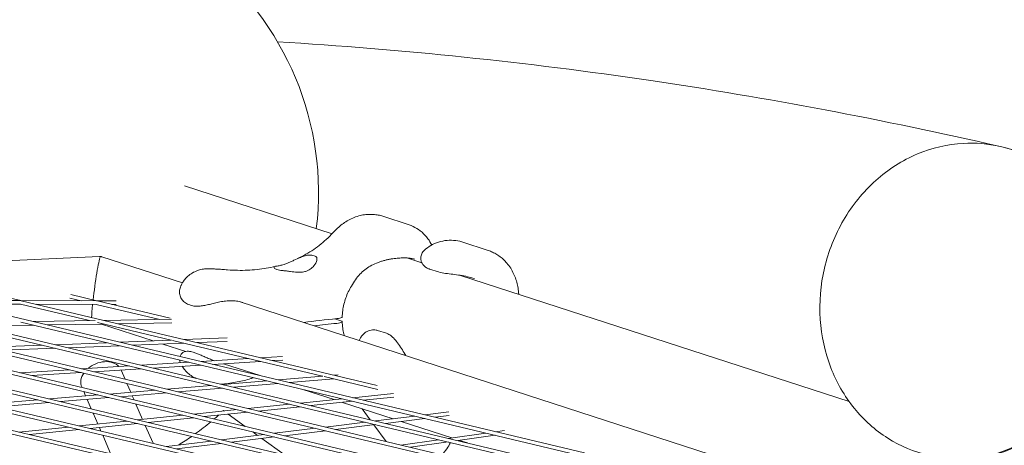
# Model space of a CAD drawing. Units: millimetres. Extents: x -4811 to 3814, y -4632 to 3814.
# Drawn here: x 0 to 413, y 1757 to 1936 of the extents above; entities that cross this region are included whole.
import ezdxf

# ---------------------------------------------------------------- set-up
doc = ezdxf.new("R2010")
doc.units = ezdxf.units.MM
doc.linetypes.add('STRICHPUNKT', pattern=[25.4, 12.7, -6.35, 0, -6.35])
doc.layers.add('DNA Tower XL.03', color=252, linetype='Continuous', plot=False)
doc.layers.add('SICHER-MIN', color=7, linetype='STRICHPUNKT')

msp = doc.modelspace()

# ---------------------------------------------------------------- linework, layer by layer
at = {"layer": 'DNA Tower XL.03', "color": 7, "linetype": 'Continuous', "lineweight": 0}
for p, q in [((412.96, 1881.8017, 5876.7607), (410.9919, 1882.2579, 5876.7607)), ((68.7536, 1865.821, 5876.7607), (130.7693, 1845.6708, 5876.7607)), ((162.2645, 1849.7147, 5876.7607), (152.8774, 1852.7647, 5876.7607)), ((195.3474, 1838.9654, 5876.7607), (185.9603, 1842.0154, 5876.7607)), ((-82.8151, 1830.8315, 5876.7607), (33.0339, 1836.1152, 5876.7607)), ((34.1089, 1835.97, 5876.7607), (67.8661, 1825.0016, 5876.7607)), ((162.1271, 1835.4821, 5876.7607), (168.3538, 1833.4589, 5876.7607)), ((175.3024, 1829.6164, 5876.7607), (171.5996, 1830.8195, 5876.7607)), ((184.6329, 1828.1695, 5876.7607), (347.672, 1775.1949, 5876.7607)), ((-5.4536, 1818.8904, 5876.7607), (0.1207, 1817.5612, 5876.7607)), ((25.3925, 1817.5087, 5876.7607), (20.6842, 1818.6315, 5876.7607)), ((31.9187, 1817.4945, 5876.7607), (21.0045, 1820.0972, 5876.7607)), ((410.4511, 1697.1621, 5876.7607), (-84.8017, 1815.2264, 5876.7607)), ((-58.69, 1815.0113, 5876.7607), (323.8016, 1723.8013, 5876.7607)), ((-58.3697, 1816.477, 5876.7607), (323.5191, 1725.4107, 5876.7607)), ((-31.6902, 1817.6309, 5876.7607), (-0.1088, 1817.5633, 5876.7607)), ((236.5857, 1753.6571, 5876.7607), (-31.6357, 1817.6179, 5876.7607)), ((-25.3429, 1816.1173, 5876.7607), (-0.0642, 1816.0632, 5876.7607)), ((-0.0664, 1816.0637, 5876.7607), (28.8554, 1809.167, 5876.7607)), ((0.1138, 1817.5628, 5876.7607), (31.7246, 1817.4952, 5876.7607)), ((0.2284, 1817.5355, 5876.7607), (149.6524, 1781.9034, 5876.7607)), ((6.4611, 1816.0492, 5876.7607), (31.7398, 1815.9951, 5876.7607)), ((58.3609, 1809.647, 5876.7607), (31.7396, 1815.9952, 5876.7607)), ((31.9178, 1817.4947, 5876.7607), (40.1618, 1817.4771, 5876.7607)), ((62.7191, 1810.1498, 5876.7607), (32.0698, 1817.4585, 5876.7607)), ((38.265, 1815.9812, 5876.7607), (40.1121, 1815.9772, 5876.7607)), ((71.6656, 1815.5742, 5876.7607), (70.5404, 1815.9397, 5876.7607)), ((92.0872, 1817.1317, 5876.7607), (452.8661, 1699.9075, 5876.7607)), ((584.5888, 1639.0153, 5876.7607), (-137.432, 1810.1887, 5876.7607)), ((584.2933, 1640.6269, 5876.7607), (-137.12, 1811.6563, 5876.7607)), ((497.6629, 1667.2891, 5876.7607), (-111.3754, 1812.1715, 5876.7607)), ((497.375, 1668.8995, 5876.7607), (-111.0596, 1813.6382, 5876.7607)), ((410.7343, 1695.5525, 5876.7607), (-85.1207, 1813.7604, 5876.7607)), ((34.9091, 1809.2654, 5876.7607), (63.2611, 1809.7267, 5876.7607)), ((131.8315, 1809.924, 5876.7607), (134.399, 1809.0898, 5876.7607)), ((758.1215, 1584.0652, 5876.7607), (-188.6475, 1806.5062, 5876.7607)), ((671.5132, 1610.735, 5876.7607), (-163.2906, 1807.8107, 5876.7607)), ((671.2084, 1612.3482, 5876.7607), (-162.9827, 1809.2793, 5876.7607)), ((-18.2126, 1806.901, 5876.7607), (5.2393, 1807.2825, 5876.7607)), ((236.8683, 1752.0476, 5876.7607), (0.1481, 1808.4966, 5876.7607)), ((5.4036, 1808.7854, 5876.7607), (31.2145, 1809.2053, 5876.7607)), ((11.2929, 1807.381, 5876.7607), (34.7448, 1807.7626, 5876.7607)), ((32.1947, 1808.3707, 5876.7607), (63.1059, 1800.9995, 5876.7607)), ((33.9138, 1807.7491, 5876.7607), (55.6011, 1800.7024, 5876.7607)), ((40.7984, 1807.8611, 5876.7607), (63.4005, 1808.2288, 5876.7607)), ((758.4368, 1582.4503, 5876.7607), (-188.951, 1805.0367, 5876.7607)), ((68.6519, 1801.219, 5876.7607), (86.6835, 1801.9328, 5876.7607)), ((149.823, 1805.0525, 5876.7607), (153.5258, 1803.8494, 5876.7607)), ((-12.5594, 1798.0044, 5876.7607), (9.0431, 1798.8595, 5876.7607)), ((-7.159, 1796.717, 5876.7607), (14.4421, 1797.572, 5876.7607)), ((14.5892, 1799.079, 5876.7607), (36.0745, 1799.9295, 5876.7607)), ((19.9882, 1797.7916, 5876.7607), (41.4735, 1798.642, 5876.7607)), ((41.6206, 1800.149, 5876.7607), (63.2472, 1801.0051, 5876.7607)), ((47.0196, 1798.8616, 5876.7607), (68.5049, 1799.712, 5876.7607)), ((59.7195, 1799.3643, 5876.7607), (69.3126, 1796.2473, 5876.7607)), ((63.7618, 1800.8431, 5876.7607), (126.7301, 1785.8275, 5876.7607)), ((74.0509, 1799.9316, 5876.7607), (86.6899, 1800.4319, 5876.7607)), ((72.3945, 1795.9112, 5876.7607), (73.5197, 1795.5456, 5876.7607)), ((75.7055, 1792.021, 5876.7607), (95.5878, 1793.2538, 5876.7607)), ((100.7201, 1793.572, 5876.7607), (109.9456, 1794.144, 5876.7607)), ((25.5768, 1788.913, 5876.7607), (45.5586, 1790.1519, 5876.7607)), ((50.6909, 1790.4701, 5876.7607), (70.5732, 1791.7028, 5876.7607)), ((55.6927, 1789.2773, 5876.7607), (75.5751, 1790.5101, 5876.7607)), ((80.3677, 1792.6553, 5876.7607), (81.2598, 1792.3654, 5876.7607)), ((80.7073, 1790.8283, 5876.7607), (100.5897, 1792.061, 5876.7607)), ((85.144, 1791.1034, 5876.7607), (100.5627, 1786.0935, 5876.7607)), ((105.722, 1792.3792, 5876.7607), (109.9821, 1792.6433, 5876.7607)), ((-0.3624, 1787.3048, 5876.7607), (20.4434, 1788.5947, 5876.7607)), ((4.6491, 1786.1126, 5876.7607), (25.4465, 1787.402, 5876.7607)), ((30.5799, 1787.7203, 5876.7607), (50.5605, 1788.9591, 5876.7607)), ((42.1899, 1788.4402, 5876.7607), (43.8824, 1784.5491, 5876.7607)), ((108.1565, 1784.2827, 5876.7607), (126.8641, 1785.8387, 5876.7607)), ((127.4222, 1785.6625, 5876.7607), (149.935, 1780.294, 5876.7607)), ((131.5245, 1786.2263, 5876.7607), (133.2119, 1786.3666, 5876.7607)), ((25.6455, 1781.3484, 5876.7607), (25.7574, 1781.0912, 5876.7607)), ((44.6307, 1782.8287, 5876.7607), (46.2383, 1779.1328, 5876.7607)), ((61.3354, 1780.3884, 5876.7607), (79.994, 1781.9403, 5876.7607)), ((66.0162, 1779.2726, 5876.7607), (84.6738, 1780.8244, 5876.7607)), ((84.7884, 1782.3391, 5876.7607), (103.362, 1783.8839, 5876.7607)), ((89.4682, 1781.2232, 5876.7607), (108.0418, 1782.768, 5876.7607)), ((112.8362, 1783.1667, 5876.7607), (131.4098, 1784.7115, 5876.7607)), ((12.0578, 1776.2899, 5876.7607), (32.3606, 1777.9785, 5876.7607)), ((16.7579, 1775.1756, 5876.7607), (37.0487, 1776.8633, 5876.7607)), ((26.5055, 1779.3714, 5876.7607), (27.2946, 1777.5572, 5876.7607)), ((37.163, 1778.378, 5876.7607), (56.54, 1779.9896, 5876.7607)), ((41.8511, 1777.2627, 5876.7607), (61.2208, 1778.8737, 5876.7607)), ((46.8701, 1777.6802, 5876.7607), (47.6519, 1775.8828, 5876.7607)), ((118.3989, 1780.2982, 5876.7607), (131.5477, 1776.0259, 5876.7607)), ((139.3878, 1776.8352, 5876.7607), (156.4819, 1778.5998, 5876.7607)), ((143.8011, 1775.7828, 5876.7607), (156.5736, 1777.1012, 5876.7607)), ((-14.0448, 1774.1189, 5876.7607), (7.2441, 1775.8895, 5876.7607)), ((-9.33, 1773.0058, 5876.7607), (11.9442, 1774.7753, 5876.7607)), ((27.9264, 1776.1046, 5876.7607), (29.661, 1772.1166, 5876.7607)), ((48.4, 1774.163, 5876.7607), (51.1974, 1767.7315, 5876.7607)), ((95.3218, 1772.2864, 5876.7607), (112.8783, 1774.0987, 5876.7607)), ((99.736, 1771.2341, 5876.7607), (117.2915, 1773.0463, 5876.7607)), ((117.3913, 1774.5645, 5876.7607), (134.8748, 1776.3693, 5876.7607)), ((121.8046, 1773.5121, 5876.7607), (139.288, 1775.3169, 5876.7607)), ((135.0698, 1774.8815, 5876.7607), (156.3243, 1767.9755, 5876.7607)), ((30.4087, 1770.3978, 5876.7607), (32.4119, 1765.7923, 5876.7607)), ((49.0797, 1767.5129, 5876.7607), (68.1008, 1769.4764, 5876.7607)), ((53.511, 1766.4624, 5876.7607), (72.5215, 1768.4248, 5876.7607)), ((72.6208, 1769.943, 5876.7607), (90.808, 1771.8204, 5876.7607)), ((77.0416, 1768.8914, 5876.7607), (95.2221, 1770.7681, 5876.7607)), ((85.3406, 1771.256, 5876.7607), (85.1388, 1771.4027, 5876.7607)), ((94.2199, 1764.8049, 5876.7607), (87.158, 1769.9357, 5876.7607)), ((146.7344, 1767.5673, 5876.7607), (143.3828, 1772.1804, 5876.7607)), ((148.8548, 1767.0617, 5876.7607), (165.4123, 1769.0872, 5876.7607)), ((169.6863, 1769.6101, 5876.7607), (179.7551, 1770.8419, 5876.7607)), ((173.8747, 1768.6113, 5876.7607), (179.8721, 1769.345, 5876.7607)), ((-0.7764, 1762.3664, 5876.7607), (20.0868, 1764.52, 5876.7607)), ((24.6291, 1764.9889, 5876.7607), (44.5497, 1767.0453, 5876.7607)), ((29.0735, 1763.9397, 5876.7607), (48.981, 1765.9947, 5876.7607)), ((33.0396, 1764.3492, 5876.7607), (33.6919, 1762.8494, 5876.7607)), ((52.2946, 1765.2092, 5876.7607), (55.5672, 1757.6853, 5876.7607)), ((127.9606, 1764.5055, 5876.7607), (144.5808, 1766.5388, 5876.7607)), ((132.1498, 1763.5069, 5876.7607), (148.7692, 1765.54, 5876.7607)), ((153.3578, 1758.4511, 5876.7607), (148.2532, 1765.4769, 5876.7607)), ((153.0432, 1766.0629, 5876.7607), (169.6007, 1768.0885, 5876.7607)), ((159.7031, 1766.8776, 5876.7607), (180.9244, 1759.9824, 5876.7607)), ((3.6827, 1761.3187, 5876.7607), (24.5311, 1763.4708, 5876.7607)), ((34.439, 1761.1318, 5876.7607), (37.7708, 1753.4721, 5876.7607)), ((84.2966, 1759.1639, 5876.7607), (102.2292, 1761.3577, 5876.7607)), ((88.5012, 1758.1671, 5876.7607), (106.4244, 1760.3597, 5876.7607)), ((99.435, 1761.0158, 5876.7607), (97.3752, 1762.5124, 5876.7607)), ((106.5095, 1761.8813, 5876.7607), (123.6858, 1763.9826, 5876.7607)), ((110.7047, 1760.8833, 5876.7607), (127.875, 1762.9839, 5876.7607)), ((179.4257, 1759.7716, 5876.7607), (195.1834, 1761.9879, 5876.7607)), ((183.4213, 1758.8188, 5876.7607), (199.179, 1761.0351, 5876.7607)), ((199.251, 1762.56, 5876.7607), (203.0311, 1763.0917, 5876.7607)), ((61.2479, 1756.3442, 5876.7607), (80.0074, 1758.6391, 5876.7607)), ((65.4643, 1755.3488, 5876.7607), (84.212, 1757.6423, 5876.7607)), ((110.5511, 1752.9396, 5876.7607), (101.2152, 1759.7224, 5876.7607)), ((159.5467, 1756.9757, 5876.7607), (175.3582, 1759.1995, 5876.7607)), ((163.543, 1756.023, 5876.7607), (179.3537, 1758.2467, 5876.7607)), ((183.8422, 1758.7185, 5876.7607), (183.7091, 1758.8593, 5876.7607)), ((184.178, 1758.9253, 5876.7607), (187.496, 1757.8472, 5876.7607)), ((186.506, 1758.0833, 5876.7607), (186.3893, 1758.2068, 5876.7607))]:
    msp.add_line(p, q, dxfattribs=at)
at = {"layer": 'DNA Tower XL.03', "color": 7, "linetype": 'Continuous', "lineweight": 0, "extrusion": (0, 0, -1)}
for start, end in [(127.734257, 186.930479), (228.357066, 229.482268), (227.069531, 227.196487), (230.337908, 234.040175), (234.953412, 237.961692)]:
    msp.add_arc((0, 1862.9253, -5876.7607), 125, start, end, dxfattribs=at)
at = {"layer": 'DNA Tower XL.03', "color": 7, "linetype": 'Continuous', "lineweight": 0}
for centre, major_axis, ratio, start_param, end_param in [((397.9432, 1817.0194, 5876.7607), (-15.0168, -64.7823), 0.85621716, 0, 3.14159265), ((398.4465, 1816.9027, 5876.7607), (-15.0168, -64.7823), 0.85621715, -0.00453646, 3.14612947), ((172.6245, 1794.8746, 5876.7607), (-90, 0), 0.18759249, -1.11125781, -0.93111193), ((172.6245, 1792.9101, 5876.7607), (-90, 0), 0.18759249, -1.11125781, -0.98951903)]:
    msp.add_ellipse(centre, major_axis=major_axis, ratio=ratio, start_param=start_param, end_param=end_param, dxfattribs=at)
at = {"layer": 'DNA Tower XL.03', "color": 7, "linetype": 'Continuous', "lineweight": 0, "extrusion": (0, 0, -1)}
for centre, major_axis, ratio, start_param, end_param in [((31.7543, 1822.5929, 5876.7607), (1.8302, 13.5468), 0.05427396, -1.93555571, -0.21443613), ((31.7543, 1822.5929, 5876.7607), (1.8302, 13.5468), 0.05427396, -2.6835, -2.08652925), ((33.8986, 1784.9382, 5876.7607), (8.2531, 3.5898), 0.73133419, -1.97456825, -0.24519875), ((33.8986, 1784.9382, 5876.7607), (-8.2531, -3.5898), 0.73133419, 0, 0.85674714), ((170.7144, 1757.4442, 5876.7607), (9.5918, 9.5918), 0.5575364, 1.01053696, 1.49245523)]:
    msp.add_ellipse(centre, major_axis=major_axis, ratio=ratio, start_param=start_param, end_param=end_param, dxfattribs=at)
at = {"layer": 'DNA Tower XL.03', "color": 7, "linetype": 'Continuous', "lineweight": 0}
for points, knots in [([(410.4876, 1882.3723, 5876.7607), (361.9345, 1893.5448, 5876.7607), (313.2301, 1902.7398, 5876.7607), (212.311, 1917.634, 5876.7607), (160.0825, 1923.0536, 5876.7607), (107.8075, 1926.191, 5876.7607)], [6.1671050724, 6.1671050724, 6.1671050724, 6.1671050724, 6.2085377536, 6.2085377536, 6.252782303, 6.252782303, 6.252782303, 6.252782303]), ([(380.9583, 1752.6933, 5876.7607), (374.9143, 1754.0943, 5876.7607), (369.1168, 1756.5344, 5876.7607), (358.5465, 1763.2134, 5876.7607), (353.8026, 1767.4821, 5876.7607), (345.6724, 1777.4889, 5876.7607), (342.3686, 1783.2884, 5876.7607), (337.4861, 1795.9171, 5876.7607), (336.0085, 1802.786, 5876.7607), (335.0662, 1816.8961, 5876.7607), (335.6707, 1824.1441, 5876.7607), (338.9514, 1838.2329, 5876.7607), (341.6496, 1845.0704, 5876.7607), (348.9236, 1857.558, 5876.7607), (353.4819, 1863.2215, 5876.7607), (364.008, 1872.6407, 5876.7607), (369.9263, 1876.4543, 5876.7607), (382.4203, 1881.6987, 5876.7607), (388.9412, 1883.2429, 5876.7607), (400.7232, 1883.8757, 5876.7607), (405.9403, 1883.4288, 5876.7607), (410.9919, 1882.2579, 5876.7607)], [3.33752093, 3.33752093, 3.33752093, 3.33752093, 3.62785715, 3.62785715, 3.92471731, 3.92471731, 4.23762655, 4.23762655, 4.56789695, 4.56789695, 4.90948743, 4.90948743, 5.25463764, 5.25463764, 5.59609888, 5.59609888, 5.92555619, 5.92555619, 6.23644899, 6.23644899, 6.47911359, 6.47911359, 6.47911359, 6.47911359]), ([(131.721, 1846.6871, 5876.7607), (132.278, 1847.2978, 5876.7607), (132.8654, 1847.882, 5876.7607), (134.1036, 1848.9913, 5876.7607), (134.7543, 1849.5164, 5876.7607), (136.1222, 1850.4983, 5876.7607), (136.8394, 1850.9552, 5876.7607), (138.3436, 1851.7881, 5876.7607), (139.1306, 1852.1641, 5876.7607), (140.7753, 1852.8173, 5876.7607), (141.633, 1853.0945, 5876.7607), (142.5228, 1853.3109, 5876.7607)], [162.29726316, 162.29726316, 162.29726316, 162.29726316, 163.79469531, 163.79469531, 165.29212747, 165.29212747, 166.78955963, 166.78955963, 168.28699179, 168.28699179, 169.78442395, 169.78442395, 169.78442395, 169.78442395]), ([(142.5228, 1853.3109, 5876.7607), (143.2867, 1853.4966, 5876.7607), (144.0474, 1853.6236, 5876.7607), (145.5395, 1853.7769, 5876.7607), (146.271, 1853.8033, 5876.7607), (147.6909, 1853.7752, 5876.7607), (148.3841, 1853.7208, 5876.7607), (149.7368, 1853.5454, 5876.7607), (150.3951, 1853.4245, 5876.7607), (151.669, 1853.1304, 5876.7607), (152.2847, 1852.9573, 5876.7607), (152.8774, 1852.7647, 5876.7607)], [46.23474174, 46.23474174, 46.23474174, 46.23474174, 47.19303259, 47.19303259, 48.15132344, 48.15132344, 49.1096143, 49.1096143, 50.06790515, 50.06790515, 51.026196, 51.026196, 51.026196, 51.026196]), ([(172.4998, 1840.9018, 5876.7607), (172.0694, 1841.8148, 5876.7607), (171.5423, 1842.7125, 5876.7607), (170.2042, 1844.544, 5876.7607), (169.3599, 1845.4631, 5876.7607), (167.5026, 1847.0764, 5876.7607), (166.4923, 1847.7701, 5876.7607), (164.4172, 1848.9105, 5876.7607), (163.3372, 1849.3661, 5876.7607), (162.2645, 1849.7147, 5876.7607)], [11.38879428, 11.38879428, 11.38879428, 11.38879428, 12.85179635, 12.85179635, 14.53296502, 14.53296502, 16.2141337, 16.2141337, 17.89530237, 17.89530237, 17.89530237, 17.89530237]), ([(116.187, 1835.2106, 5876.7607), (117.3836, 1835.7667, 5876.7607), (118.5476, 1836.367, 5876.7607), (120.8105, 1837.653, 5876.7607), (121.9093, 1838.3387, 5876.7607), (124.0425, 1839.7925, 5876.7607), (125.0769, 1840.5606, 5876.7607), (127.0822, 1842.1766, 5876.7607), (128.0531, 1843.0244, 5876.7607), (129.933, 1844.7979, 5876.7607), (130.842, 1845.7234, 5876.7607), (131.721, 1846.6871, 5876.7607)], [70.73946736, 70.73946736, 70.73946736, 70.73946736, 76.23837667, 76.23837667, 81.73728598, 81.73728598, 87.2361953, 87.2361953, 92.73510461, 92.73510461, 98.23401393, 98.23401393, 98.23401393, 98.23401393]), ([(185.9603, 1842.0154, 5876.7607), (184.8943, 1842.3618, 5876.7607), (183.7682, 1842.6263, 5876.7607), (181.4051, 1842.9273, 5876.7607), (180.1729, 1842.9599, 5876.7607), (177.7226, 1842.7467, 5876.7607), (176.5128, 1842.5027, 5876.7607), (174.204, 1841.7618, 5876.7607), (173.1086, 1841.2651, 5876.7607), (171.1172, 1840.1001, 5876.7607), (170.2212, 1839.4336, 5876.7607), (169.4335, 1838.7302, 5876.7607)], [51.02619576, 51.02619576, 51.02619576, 51.02619576, 52.70566573, 52.70566573, 54.38513571, 54.38513571, 56.06460568, 56.06460568, 57.74407565, 57.74407565, 59.42354563, 59.42354563, 59.42354563, 59.42354563]), ([(169.4335, 1838.7302, 5876.7607), (169.0368, 1838.376, 5876.7607), (168.6185, 1837.8922, 5876.7607), (168.0894, 1836.7306, 5876.7607), (167.9355, 1836.1523, 5876.7607), (167.8939, 1835.0244, 5876.7607), (167.9731, 1834.4902, 5876.7607), (168.2944, 1833.5107, 5876.7607), (168.5385, 1833.0733, 5876.7607), (169.1367, 1832.2726, 5876.7607), (169.5006, 1831.9432, 5876.7607), (170.3184, 1831.3498, 5876.7607), (170.7694, 1831.1285, 5876.7607), (171.3427, 1830.9067, 5876.7607), (171.471, 1830.8613, 5876.7607), (171.5996, 1830.8195, 5876.7607)], [23.70342237, 23.70342237, 23.70342237, 23.70342237, 25.01495236, 25.01495236, 25.93363535, 25.93363535, 26.72284597, 26.72284597, 27.55052065, 27.55052065, 28.57029979, 28.57029979, 29.88182978, 29.88182978, 30.26107233, 30.26107233, 30.26107233, 30.26107233]), ([(195.3474, 1838.9654, 5876.7607), (195.9437, 1838.7716, 5876.7607), (196.544, 1838.5493, 5876.7607), (197.7433, 1838.0401, 5876.7607), (198.3406, 1837.7541, 5876.7607), (199.5336, 1837.1041, 5876.7607), (200.1303, 1836.7391, 5876.7607), (201.3063, 1835.92, 5876.7607), (201.8854, 1835.4657, 5876.7607), (203.0027, 1834.4634, 5876.7607), (203.5398, 1833.9164, 5876.7607), (204.0455, 1833.3209, 5876.7607)], [17.89530261, 17.89530261, 17.89530261, 17.89530261, 18.85429345, 18.85429345, 19.81328428, 19.81328428, 20.77227512, 20.77227512, 21.73126595, 21.73126595, 22.69025678, 22.69025678, 22.69025678, 22.69025678]), ([(33.0339, 1836.1152, 5876.7607), (33.105, 1836.1185, 5876.7607), (33.1771, 1836.1193, 5876.7607), (33.3223, 1836.1155, 5876.7607), (33.3955, 1836.111, 5876.7607), (33.5415, 1836.0967, 5876.7607), (33.6145, 1836.0868, 5876.7607), (33.7592, 1836.0619, 5876.7607), (33.8308, 1836.0468, 5876.7607), (33.9719, 1836.0119, 5876.7607), (34.0412, 1835.992, 5876.7607), (34.1089, 1835.97, 5876.7607)], [-1.3662287043, -1.3662287043, -1.3662287043, -1.3662287043, -1.3622813032, -1.3622813032, -1.3583339021, -1.3583339021, -1.354386501, -1.354386501, -1.3504390999, -1.3504390999, -1.3464916987, -1.3464916987, -1.3464916987, -1.3464916987]), ([(121.0139, 1836.6877, 5876.7607), (120.5021, 1836.6838, 5876.7607), (119.9576, 1836.5957, 5876.7607), (118.7378, 1836.2774, 5876.7607), (118.0592, 1836.0274, 5876.7607), (116.4917, 1835.3681, 5876.7607), (115.5836, 1834.9268, 5876.7607), (114.1962, 1834.2623, 5876.7607), (113.7082, 1834.0304, 5876.7607), (112.8145, 1833.6253, 5876.7607), (112.4081, 1833.4488, 5876.7607), (111.7463, 1833.1808, 5876.7607), (111.4892, 1833.0816, 5876.7607), (110.9977, 1832.9029, 5876.7607), (110.7641, 1832.8229, 5876.7607), (110.235, 1832.6535, 5876.7607), (109.9454, 1832.5696, 5876.7607), (109.0921, 1832.3463, 5876.7607), (108.5785, 1832.2469, 5876.7607), (107.4713, 1832.0616, 5876.7607), (106.9791, 1832.0064, 5876.7607), (106.392, 1831.8017, 5876.7607), (106.2952, 1831.6542, 5876.7607), (106.3998, 1831.393, 5876.7607)], [-22.02356972, -22.02356972, -22.02356972, -22.02356972, -20.02388015, -20.02388015, -17.69985061, -17.69985061, -14.68880484, -14.68880484, -13.06791847, -13.06791847, -11.70387013, -11.70387013, -10.82098434, -10.82098434, -9.99275573, -9.99275573, -8.90783668, -8.90783668, -6.66639579, -6.66639579, -3.30437961, -3.30437961, 0, 0, 0, 0]), ([(110.1376, 1830.1785, 5876.7607), (110.5816, 1830.1468, 5876.7607), (111.0529, 1830.0953, 5876.7607), (112.0861, 1829.9638, 5876.7607), (112.6477, 1829.8822, 5876.7607), (114.1342, 1829.6756, 5876.7607), (115.0735, 1829.5536, 5876.7607), (116.6128, 1829.4729, 5876.7607), (117.2114, 1829.4723, 5876.7607), (118.1296, 1829.547, 5876.7607), (118.4563, 1829.5896, 5876.7607), (119.0621, 1829.7035, 5876.7607), (119.3408, 1829.7711, 5876.7607), (119.8084, 1829.9124, 5876.7607), (120.0003, 1829.9793, 5876.7607), (120.3812, 1830.13, 5876.7607), (120.569, 1830.2143, 5876.7607), (121.0234, 1830.4424, 5876.7607), (121.281, 1830.5943, 5876.7607), (122.1219, 1831.1638, 5876.7607), (122.6276, 1831.6437, 5876.7607), (123.6806, 1832.9249, 5876.7607), (124.1124, 1833.7809, 5876.7607), (124.3913, 1834.9567, 5876.7607), (124.3881, 1835.361, 5876.7607), (124.25, 1835.6362, 5876.7607)], [-21.83254365, -21.83254365, -21.83254365, -21.83254365, -20.205898, -20.205898, -18.43000417, -18.43000417, -15.62206169, -15.62206169, -13.8079786, -13.8079786, -12.77320167, -12.77320167, -11.84262589, -11.84262589, -11.16399331, -11.16399331, -10.45829775, -10.45829775, -9.39814585, -9.39814585, -6.78299299, -6.78299299, -2.69158768, -2.69158768, 0, 0, 0, 0]), ([(124.25, 1835.6362, 5876.7607), (124.1686, 1835.7984, 5876.7607), (124.0411, 1835.9454, 5876.7607), (123.6809, 1836.2172, 5876.7607), (123.436, 1836.3363, 5876.7607), (122.8674, 1836.5211, 5876.7607), (122.5247, 1836.592, 5876.7607), (121.7934, 1836.6733, 5876.7607), (121.4175, 1836.6907, 5876.7607), (121.0139, 1836.6877, 5876.7607)], [24.31975455, 24.31975455, 24.31975455, 24.31975455, 25.81690468, 25.81690468, 27.51362598, 27.51362598, 29.2284692, 29.2284692, 30.70969002, 30.70969002, 30.70969002, 30.70969002]), ([(149.3812, 1833.361, 5876.7607), (149.831, 1833.5393, 5876.7607), (150.2811, 1833.7066, 5876.7607), (151.1828, 1834.0184, 5876.7607), (151.6344, 1834.1628, 5876.7607), (152.5398, 1834.4279, 5876.7607), (152.9933, 1834.5485, 5876.7607), (153.9043, 1834.7664, 5876.7607), (154.3618, 1834.8635, 5876.7607), (155.2799, 1835.0339, 5876.7607), (155.7407, 1835.1072, 5876.7607), (156.2025, 1835.1687, 5876.7607)], [-8.13658463, -8.13658463, -8.13658463, -8.13658463, -6.5092677, -6.5092677, -4.88195078, -4.88195078, -3.25463385, -3.25463385, -1.62731693, -1.62731693, 0, 0, 0, 0]), ([(156.2025, 1835.1687, 5876.7607), (157.0151, 1835.2768, 5876.7607), (157.8099, 1835.3625, 5876.7607), (159.3416, 1835.4799, 5876.7607), (160.0757, 1835.5111, 5876.7607), (161.4442, 1835.5178, 5876.7607), (162.0767, 1835.4938, 5876.7607), (163.2395, 1835.3978, 5876.7607), (163.7668, 1835.3257, 5876.7607), (164.6888, 1835.1504, 5876.7607), (165.0824, 1835.0476, 5876.7607), (165.406, 1834.9425, 5876.7607)], [-30.23875943, -30.23875943, -30.23875943, -30.23875943, -27.5458176, -27.5458176, -24.85287578, -24.85287578, -22.15993395, -22.15993395, -19.46699212, -19.46699212, -16.77405029, -16.77405029, -16.77405029, -16.77405029]), ([(86.8536, 1830.502, 5876.7607), (86.011, 1830.5663, 5876.7607), (85.1993, 1830.6241, 5876.7607), (83.665, 1830.7284, 5876.7607), (82.9536, 1830.7743, 5876.7607), (81.6242, 1830.8539, 5876.7607), (81.0104, 1830.8877, 5876.7607), (79.8404, 1830.937, 5876.7607), (79.3075, 1830.9578, 5876.7607), (78.2204, 1830.9402, 5876.7607), (77.8181, 1830.9319, 5876.7607), (76.6462, 1830.81, 5876.7607), (76.0038, 1830.7728, 5876.7607), (74.3556, 1830.2573, 5876.7607), (74.0239, 1830.1426, 5876.7607), (73.6392, 1829.9843, 5876.7607)], [47.47688115, 47.47688115, 47.47688115, 47.47688115, 49.92637857, 49.92637857, 52.375876, 52.375876, 54.82537342, 54.82537342, 57.27487085, 57.27487085, 58.49961956, 58.49961956, 59.50599186, 59.50599186, 59.72436828, 59.72436828, 59.72436828, 59.72436828]), ([(86.8536, 1830.502, 5876.7607), (88.2663, 1830.3941, 5876.7607), (89.6687, 1830.3263, 5876.7607), (92.4462, 1830.2725, 5876.7607), (93.8211, 1830.2866, 5876.7607), (96.5369, 1830.3976, 5876.7607), (97.8777, 1830.4945, 5876.7607), (100.5191, 1830.7712, 5876.7607), (101.8197, 1830.9509, 5876.7607), (104.3756, 1831.3921, 5876.7607), (105.6309, 1831.6535, 5876.7607), (106.8615, 1831.9549, 5876.7607)], [32.28847024, 32.28847024, 32.28847024, 32.28847024, 37.2973353, 37.2973353, 42.30620036, 42.30620036, 47.31506542, 47.31506542, 52.32393048, 52.32393048, 57.33279555, 57.33279555, 57.33279555, 57.33279555]), ([(106.3998, 1831.393, 5876.7607), (106.4102, 1831.3671, 5876.7607), (106.4226, 1831.3415, 5876.7607), (106.5155, 1831.1773, 5876.7607), (106.6541, 1831.0475, 5876.7607), (107.0377, 1830.8118, 5876.7607), (107.2827, 1830.706, 5876.7607), (107.5648, 1830.6144, 5876.7607), (107.8469, 1830.5227, 5876.7607), (108.1853, 1830.439, 5876.7607), (108.9619, 1830.2976, 5876.7607), (109.4001, 1830.2401, 5876.7607), (109.961, 1830.1917, 5876.7607), (110.0488, 1830.1848, 5876.7607), (110.1376, 1830.1785, 5876.7607)], [51.33341698, 51.33341698, 51.33341698, 51.33341698, 51.6421617, 51.6421617, 53.33479371, 53.33479371, 55.02742571, 55.02742571, 55.02742571, 56.72005772, 56.72005772, 58.41268973, 58.41268973, 58.72143444, 58.72143444, 58.72143444, 58.72143444]), ([(138.7928, 1823.6885, 5876.7607), (139.3567, 1824.6207, 5876.7607), (139.9274, 1825.5054, 5876.7607), (141.1093, 1827.1524, 5876.7607), (141.7201, 1827.9151, 5876.7607), (143.0098, 1829.3164, 5876.7607), (143.6881, 1829.9544, 5876.7607), (145.1414, 1831.1153, 5876.7607), (145.9167, 1831.6382, 5876.7607), (147.5747, 1832.5781, 5876.7607), (148.4579, 1832.9951, 5876.7607), (149.3812, 1833.361, 5876.7607)], [-24.16117139, -24.16117139, -24.16117139, -24.16117139, -20.66797461, -20.66797461, -17.17477784, -17.17477784, -13.68158106, -13.68158106, -10.18838429, -10.18838429, -6.69518751, -6.69518751, -6.69518751, -6.69518751]), ([(208.8909, 1821.6131, 5876.7607), (208.7989, 1822.438, 5876.7607), (208.6661, 1823.2604, 5876.7607), (208.3147, 1824.8902, 5876.7607), (208.0967, 1825.6958, 5876.7607), (207.5675, 1827.2911, 5876.7607), (207.2554, 1828.0828, 5876.7607), (206.5271, 1829.641, 5876.7607), (206.1115, 1830.4066, 5876.7607), (205.1668, 1831.8977, 5876.7607), (204.6364, 1832.625, 5876.7607), (204.0455, 1833.3209, 5876.7607)], [73.2843272, 73.2843272, 73.2843272, 73.2843272, 74.7772858, 74.7772858, 76.2702444, 76.2702444, 77.763203, 77.763203, 79.2561616, 79.2561616, 80.7491202, 80.7491202, 80.7491202, 80.7491202]), ([(67.2037, 1823.7234, 5876.7607), (67.3616, 1824.0781, 5876.7607), (67.5501, 1824.4568, 5876.7607), (68.0147, 1825.2611, 5876.7607), (68.2913, 1825.6875, 5876.7607), (68.9672, 1826.5761, 5876.7607), (69.367, 1827.0383, 5876.7607), (70.3208, 1827.9611, 5876.7607), (70.8759, 1828.4215, 5876.7607), (72.1474, 1829.2744, 5876.7607), (72.8645, 1829.6656, 5876.7607), (73.6392, 1829.9843, 5876.7607)], [5.819111936, 5.819111936, 5.819111936, 5.819111936, 5.904961724, 5.904961724, 5.990811512, 5.990811512, 6.0766613, 6.0766613, 6.162511088, 6.162511088, 6.248360876, 6.248360876, 6.248360876, 6.248360876]), ([(190.4061, 1826.8194, 5876.7607), (189.4833, 1827.1193, 5876.7607), (188.5086, 1827.3833, 5876.7607), (186.5084, 1827.84, 5876.7607), (185.4833, 1828.0327, 5876.7607), (183.4363, 1828.3626, 5876.7607), (182.4045, 1828.5013, 5876.7607), (180.3601, 1828.7564, 5876.7607), (179.3382, 1828.8724, 5876.7607), (177.3488, 1829.1439, 5876.7607), (176.4396, 1829.2469, 5876.7607), (175.3024, 1829.6164, 5876.7607)], [-16.77405088, -16.77405088, -16.77405088, -16.77405088, -13.4192407, -13.4192407, -10.06443053, -10.06443053, -6.70962035, -6.70962035, -3.35481018, -3.35481018, 0, 0, 0, 0]), ([(70.5404, 1815.9397, 5876.7607), (69.8979, 1816.1485, 5876.7607), (69.2856, 1816.4686, 5876.7607), (68.2316, 1817.2985, 5876.7607), (67.7927, 1817.8039, 5876.7607), (67.1319, 1818.9052, 5876.7607), (66.9085, 1819.4978, 5876.7607), (66.6624, 1820.7102, 5876.7607), (66.6397, 1821.3308, 5876.7607), (66.7835, 1822.5526, 5876.7607), (66.9498, 1823.1527, 5876.7607), (67.2037, 1823.7234, 5876.7607)], [0, 0, 0, 0, 1.98164432, 1.98164432, 3.96328863, 3.96328863, 5.94493295, 5.94493295, 7.92657726, 7.92657726, 9.90822158, 9.90822158, 9.90822158, 9.90822158]), ([(134.9344, 1810.6742, 5876.7607), (134.9676, 1811.5789, 5876.7607), (135.0467, 1812.4872, 5876.7607), (135.2951, 1814.2921, 5876.7607), (135.4638, 1815.1866, 5876.7607), (135.893, 1816.969, 5876.7607), (136.1534, 1817.8542, 5876.7607), (136.763, 1819.594, 5876.7607), (137.1122, 1820.4484, 5876.7607), (137.8929, 1822.1087, 5876.7607), (138.3244, 1822.9144, 5876.7607), (138.7928, 1823.6885, 5876.7607)], [5.13208035, 5.13208035, 5.13208035, 5.13208035, 8.27419093, 8.27419093, 11.41630151, 11.41630151, 14.55841209, 14.55841209, 17.70052267, 17.70052267, 20.84263325, 20.84263325, 20.84263325, 20.84263325]), ([(81.8488, 1816.6381, 5876.7607), (81.1586, 1816.4708, 5876.7607), (80.4726, 1816.2991, 5876.7607), (79.1105, 1815.9692, 5876.7607), (78.4352, 1815.8111, 5876.7607), (77.1013, 1815.5358, 5876.7607), (76.4447, 1815.4183, 5876.7607), (75.1232, 1815.2548, 5876.7607), (74.4609, 1815.2078, 5876.7607), (73.0975, 1815.2506, 5876.7607), (72.3921, 1815.3381, 5876.7607), (71.6656, 1815.5742, 5876.7607)], [0, 0, 0, 0, 2.24078499, 2.24078499, 4.48156998, 4.48156998, 6.72235498, 6.72235498, 8.96313997, 8.96313997, 11.20392496, 11.20392496, 11.20392496, 11.20392496]), ([(93.2353, 1816.8113, 5876.7607), (92.5628, 1817.0298, 5876.7607), (91.8587, 1817.2014, 5876.7607), (90.4184, 1817.445, 5876.7607), (89.6795, 1817.5177, 5876.7607), (88.171, 1817.567, 5876.7607), (87.4053, 1817.5436, 5876.7607), (85.8476, 1817.41, 5876.7607), (85.0526, 1817.2991, 5876.7607), (83.4525, 1817.0099, 5876.7607), (82.6479, 1816.8318, 5876.7607), (81.8488, 1816.6381, 5876.7607)], [9.78924381, 9.78924381, 9.78924381, 9.78924381, 12.45051786, 12.45051786, 15.11179191, 15.11179191, 17.77306596, 17.77306596, 20.43434001, 20.43434001, 23.09561406, 23.09561406, 23.09561406, 23.09561406]), ([(134.9344, 1810.6742, 5876.7607), (134.9315, 1810.5927, 5876.7607), (134.8577, 1810.5117, 5876.7607), (134.5455, 1810.3421, 5876.7607), (134.2807, 1810.2567, 5876.7607), (133.5916, 1810.1099, 5876.7607), (133.1738, 1810.0498, 5876.7607), (132.7064, 1810.0064, 5876.7607)], [-4.43535865, -4.43535865, -4.43535865, -4.43535865, -3.12877036, -3.12877036, -1.56450197, -1.56450197, 0, 0, 0, 0]), ([(134.399, 1809.0898, 5876.7607), (134.5546, 1809.0393, 5876.7607), (134.6781, 1808.9855, 5876.7607), (134.8562, 1808.8737, 5876.7607), (134.9102, 1808.816, 5876.7607), (134.9578, 1808.6602, 5876.7607), (134.8856, 1808.5624, 5876.7607), (134.5455, 1808.3776, 5876.7607), (134.2807, 1808.2922, 5876.7607), (133.5916, 1808.1454, 5876.7607), (133.1738, 1808.0853, 5876.7607), (132.7064, 1808.0419, 5876.7607)], [-6.55833599, -6.55833599, -6.55833599, -6.55833599, -5.62517535, -5.62517535, -4.69198321, -4.69198321, -3.12877036, -3.12877036, -1.56450197, -1.56450197, 0, 0, 0, 0]), ([(134.9344, 1808.72, 5876.7607), (134.9675, 1807.8243, 5876.7607), (135.0462, 1806.9373, 5876.7607), (135.2919, 1805.1984, 5876.7607), (135.4581, 1804.3482, 5876.7607), (135.7186, 1803.3139, 5876.7607), (135.771, 1803.1165, 5876.7607), (135.8259, 1802.9202, 5876.7607)], [5.1331973, 5.1331973, 5.1331973, 5.1331973, 8.27508449, 8.27508449, 11.41697168, 11.41697168, 12.16244724, 12.16244724, 12.16244724, 12.16244724]), ([(142.0284, 1800.9048, 5876.7607), (142.2073, 1801.283, 5876.7607), (142.4108, 1801.654, 5876.7607), (142.9199, 1802.4441, 5876.7607), (143.2382, 1802.8634, 5876.7607), (144.0068, 1803.6725, 5876.7607), (144.4562, 1804.0642, 5876.7607), (145.5745, 1804.7603, 5876.7607), (146.2509, 1805.0708, 5876.7607), (147.7382, 1805.3505, 5876.7607), (148.4904, 1805.3636, 5876.7607), (149.4348, 1805.167, 5876.7607), (149.6305, 1805.1151, 5876.7607), (149.823, 1805.0525, 5876.7607)], [22.58810555, 22.58810555, 22.58810555, 22.58810555, 23.93219303, 23.93219303, 25.51441285, 25.51441285, 27.09663268, 27.09663268, 28.67885251, 28.67885251, 29.93185136, 29.93185136, 30.26107233, 30.26107233, 30.26107233, 30.26107233]), ([(161.6511, 1794.529, 5876.7607), (161.5521, 1794.6872, 5876.7607), (161.4534, 1794.8452, 5876.7607), (160.3172, 1796.665, 5876.7607), (159.3287, 1798.2917, 5876.7607), (157.6709, 1800.558, 5876.7607), (157.1441, 1801.2317, 5876.7607), (156.1452, 1802.2427, 5876.7607), (155.7735, 1802.5844, 5876.7607), (154.849, 1803.2561, 5876.7607), (154.2974, 1803.5987, 5876.7607), (153.5258, 1803.8494, 5876.7607)], [-11.89919336, -11.89919336, -11.89919336, -11.89919336, -11.32513461, -11.32513461, -5.27738273, -5.27738273, -2.63869136, -2.63869136, -1.31934568, -1.31934568, 0, 0, 0, 0]), ([(72.3945, 1795.9112, 5876.7607), (72.0584, 1796.0204, 5876.7607), (71.7336, 1796.1104, 5876.7607), (71.0934, 1796.2479, 5876.7607), (70.7781, 1796.2964, 5876.7607), (70.1143, 1796.3368, 5876.7607), (69.7691, 1796.3363, 5876.7607), (69.129, 1796.2116, 5876.7607), (68.9038, 1796.1529, 5876.7607), (68.326, 1795.9125, 5876.7607), (67.9405, 1795.7093, 5876.7607), (67.3019, 1795.0453, 5876.7607), (67.0612, 1794.7062, 5876.7607), (66.8752, 1794.2449, 5876.7607), (66.8552, 1794.1908, 5876.7607), (66.8367, 1794.1359, 5876.7607)], [0, 0, 0, 0, 1.53218676, 1.53218676, 3.06437352, 3.06437352, 4.59656028, 4.59656028, 5.31185266, 5.31185266, 6.17804252, 6.17804252, 6.7094417, 6.7094417, 6.77849144, 6.77849144, 6.77849144, 6.77849144]), ([(81.1589, 1792.3592, 5876.7607), (80.8015, 1792.4874, 5876.7607), (80.4458, 1792.6229, 5876.7607), (79.4848, 1793.0053, 5876.7607), (78.8855, 1793.2618, 5876.7607), (77.7203, 1793.7762, 5876.7607), (77.1558, 1794.0334, 5876.7607), (76.0577, 1794.5287, 5876.7607), (75.5266, 1794.7657, 5876.7607), (74.4994, 1795.1954, 5876.7607), (74.0049, 1795.388, 5876.7607), (73.5197, 1795.5456, 5876.7607)], [1.06998305, 1.06998305, 1.06998305, 1.06998305, 2.35538897, 2.35538897, 4.56752296, 4.56752296, 6.77965696, 6.77965696, 8.99179096, 8.99179096, 11.20392496, 11.20392496, 11.20392496, 11.20392496]), ([(66.7135, 1792.6232, 5876.7607), (66.7347, 1792.4947, 5876.7607), (66.7632, 1792.372, 5876.7607), (66.8151, 1792.1944, 5876.7607), (66.8348, 1792.1339, 5876.7607), (66.8558, 1792.0756, 5876.7607)], [7.397537266, 7.397537266, 7.397537266, 7.397537266, 7.568121663, 7.568121663, 7.6609338, 7.6609338, 7.6609338, 7.6609338]), ([(73.6526, 1784.9946, 5876.7607), (73.2837, 1785.1444, 5876.7607), (72.9077, 1785.3183, 5876.7607), (71.8737, 1785.8679, 5876.7607), (71.2152, 1786.2985, 5876.7607), (69.9836, 1787.2976, 5876.7607), (69.4123, 1787.8651, 5876.7607), (68.4941, 1788.9727, 5876.7607), (68.1267, 1789.5033, 5876.7607), (67.8164, 1790.029, 5876.7607)], [4.569008487, 4.569008487, 4.569008487, 4.569008487, 4.615169617, 4.615169617, 4.695631947, 4.695631947, 4.776094277, 4.776094277, 4.844731638, 4.844731638, 4.844731638, 4.844731638]), ([(97.7711, 1785.2171, 5876.7607), (97.3714, 1785.0829, 5876.7607), (96.9713, 1784.9561, 5876.7607), (95.6696, 1784.5616, 5876.7607), (94.753, 1784.3126, 5876.7607), (92.8636, 1783.8473, 5876.7607), (91.8908, 1783.6313, 5876.7607), (89.9007, 1783.2402, 5876.7607), (88.8849, 1783.0653, 5876.7607), (86.8174, 1782.772, 5876.7607), (85.7664, 1782.6535, 5876.7607), (84.6966, 1782.577, 5876.7607)], [48.87714208, 48.87714208, 48.87714208, 48.87714208, 49.98457877, 49.98457877, 52.44036982, 52.44036982, 54.89616088, 54.89616088, 57.35195193, 57.35195193, 59.80774298, 59.80774298, 59.80774298, 59.80774298])]:
    msp.add_open_spline(points, degree=3, knots=knots, dxfattribs=at)
for points in [[(208.8909, 1821.6131, 5876.7607), (208.9425, 1821.1509, 5876.7607), (209, 1820.6904, 5876.7607), (209.0635, 1820.2315, 5876.7607)], [(67.085, 1791.4866, 5876.7607), (67.001, 1791.6867, 5876.7607), (66.9248, 1791.8834, 5876.7607), (66.8558, 1792.0756, 5876.7607)], [(100.3662, 1786.1574, 5876.7607), (100.3564, 1786.154, 5876.7607), (100.3466, 1786.1507, 5876.7607), (100.3368, 1786.1474, 5876.7607)], [(84.6966, 1782.577, 5876.7607), (84.4356, 1782.5583, 5876.7607), (84.1829, 1782.5471, 5876.7607), (83.9379, 1782.5419, 5876.7607)]]:
    msp.add_open_spline(points, degree=3, dxfattribs=at)
at = {"layer": 'SICHER-MIN', "color": 7}
msp.add_circle((0, 0), 3813.9253, dxfattribs=at)

doc.saveas('drawing.dxf')
